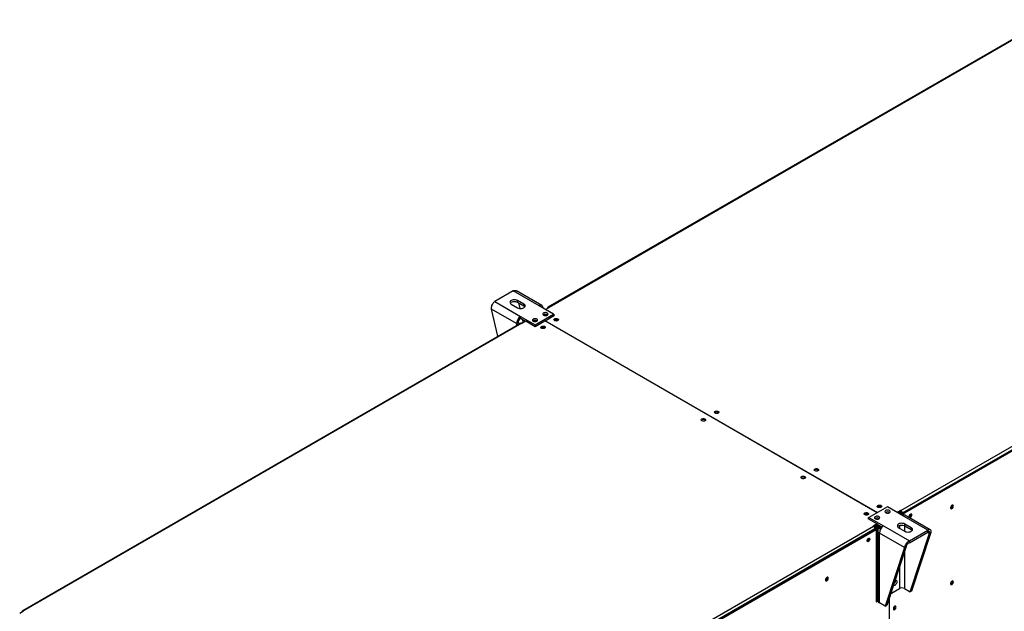
# Model space of a CAD drawing. Units: millimetres. Extents: x 5 to 414, y 3 to 291.
# Drawn here: x 260 to 290, y 89 to 106 of the extents above; entities that cross this region are included whole.
import ezdxf

# ---------------------------------------------------------------- set-up
doc = ezdxf.new("R2010")
doc.units = ezdxf.units.MM

msp = doc.modelspace()

# ---------------------------------------------------------------- linework, layer by layer
at = {"color": 7, "linetype": 'Continuous', "lineweight": 25}
for p, q in [((291.178, 106.336), (276.281, 97.736)), ((291.211, 106.333), (276.315, 97.733)), ((286.827, 91.665), (301.723, 100.264)), ((286.858, 91.565), (301.786, 100.182)), ((301.77, 100.182), (286.874, 91.583)), ((286.882, 91.551), (301.81, 100.169)), ((275.238, 98.227), (274.688, 97.91)), ((276.012, 97.781), (275.238, 98.227)), ((276.098, 97.79), (275.337, 98.229)), ((274.688, 97.91), (275.462, 97.464)), ((275.183, 97.833), (275.372, 97.724)), ((275.561, 97.833), (275.372, 97.942)), ((275.372, 97.887), (275.372, 97.942)), ((275.372, 97.887), (275.561, 97.778)), ((275.395, 97.874), (275.436, 97.703)), ((275.561, 97.778), (275.561, 97.833)), ((276.448, 97.529), (276.012, 97.781)), ((276.208, 97.668), (276.318, 97.731)), ((276.318, 97.731), (276.315, 97.733)), ((275.339, 97.251), (274.59, 97.684)), ((274.783, 96.872), (274.59, 97.684)), ((275.462, 97.464), (275.898, 97.211)), ((275.462, 97.409), (275.462, 97.464)), ((275.898, 97.211), (276.448, 97.529)), ((276.193, 97.336), (276.48, 97.502)), ((276.26, 97.511), (276.267, 97.506)), ((276.267, 97.706), (276.267, 97.702)), ((276.448, 97.484), (276.448, 97.529)), ((276.48, 97.502), (276.448, 97.52)), ((276.456, 97.488), (276.448, 97.493)), ((275.464, 97.265), (260.568, 88.665)), ((275.498, 97.261), (260.601, 88.662)), ((275.386, 97.279), (275.339, 97.251)), ((275.462, 97.409), (275.611, 97.323)), ((275.498, 97.261), (275.501, 97.26)), ((275.501, 97.26), (275.619, 97.328)), ((275.513, 97.38), (275.536, 97.28)), ((275.619, 97.328), (275.898, 97.166)), ((275.898, 97.166), (276.185, 97.332)), ((275.898, 97.166), (275.898, 97.211)), ((275.946, 97.329), (275.952, 97.325)), ((286.124, 91.594), (276.185, 97.332)), ((276.193, 97.336), (286.132, 91.599)), ((276.193, 97.327), (276.193, 97.336)), ((286.426, 91.769), (285.876, 91.451)), ((286.863, 91.517), (286.426, 91.769)), ((286.824, 91.666), (286.714, 91.603)), ((286.824, 91.639), (286.737, 91.589)), ((286.816, 91.626), (286.745, 91.585)), ((286.777, 91.567), (286.816, 91.589)), ((286.799, 91.554), (286.827, 91.57)), ((286.808, 91.63), (286.816, 91.626)), ((286.816, 91.589), (286.816, 91.626)), ((286.827, 91.665), (286.824, 91.666)), ((286.824, 91.639), (286.824, 91.666)), ((286.827, 91.637), (286.824, 91.639)), ((286.827, 91.637), (286.827, 91.665)), ((286.827, 91.57), (286.858, 91.552)), ((286.858, 91.552), (286.83, 91.536)), ((286.851, 91.596), (286.874, 91.583)), ((286.851, 91.556), (286.851, 91.596)), ((286.858, 91.565), (286.882, 91.551)), ((286.858, 91.519), (286.858, 91.565)), ((286.858, 91.552), (286.858, 91.519)), ((286.874, 91.574), (286.874, 91.583)), ((286.882, 91.526), (286.882, 91.551)), ((287.135, 91.543), (287.132, 91.558)), ((285.876, 91.442), (285.845, 91.424)), ((285.845, 91.424), (286.125, 91.263)), ((285.876, 91.415), (285.868, 91.411)), ((285.876, 91.451), (286.313, 91.199)), ((285.876, 91.406), (285.876, 91.451)), ((286.125, 91.263), (286.007, 91.195)), ((286.125, 91.235), (286.125, 91.263)), ((287.636, 91.07), (286.863, 91.517)), ((287.711, 91.086), (286.95, 91.525)), ((287.141, 91.147), (286.953, 91.256)), ((286.953, 91.202), (286.953, 91.256)), ((271.113, 82.593), (286.01, 91.193)), ((271.148, 82.495), (286.073, 91.111)), ((286.057, 91.111), (271.161, 82.512)), ((271.168, 82.48), (286.096, 91.098)), ((286.007, 91.195), (286.01, 91.193)), ((286.125, 91.235), (286.027, 91.179)), ((286.057, 91.111), (286.057, 91.102)), ((286.073, 91.111), (286.096, 91.098)), ((286.148, 91.24), (286.093, 91.208)), ((286.093, 91.172), (286.179, 91.222)), ((286.093, 91.208), (286.093, 91.172)), ((286.096, 91.098), (286.096, 88.929)), ((286.104, 91.153), (286.202, 91.209)), ((286.136, 91.135), (286.104, 91.153)), ((286.125, 91.254), (286.273, 91.168)), ((286.233, 91.191), (286.136, 91.135)), ((286.14, 91.058), (286.14, 88.967)), ((286.266, 91.172), (286.191, 91.128)), ((286.94, 90.554), (286.191, 90.987)), ((286.191, 88.897), (286.191, 90.987)), ((286.313, 91.199), (287.086, 90.753)), ((286.764, 91.147), (286.953, 91.039)), ((286.953, 91.202), (287.141, 91.093)), ((287.086, 90.753), (287.636, 91.07)), ((287.086, 90.698), (287.636, 91.016)), ((287.111, 89.229), (287.688, 90.986)), ((287.141, 91.093), (287.141, 91.147)), ((287.158, 89.256), (287.735, 91.013)), ((287.636, 91.016), (287.636, 91.07)), ((287.688, 90.986), (287.735, 91.013)), ((287.086, 90.698), (287.086, 90.753)), ((286.94, 90.554), (286.363, 88.797)), ((286.987, 90.582), (286.411, 88.824)), ((286.987, 90.582), (286.94, 90.554)), ((286.526, 89.178), (286.788, 89.329)), ((286.534, 89.199), (286.549, 89.19)), ((286.549, 89.19), (286.788, 89.328)), ((286.549, 89.246), (286.549, 89.19)), ((286.939, 89.328), (287.111, 89.229)), ((287.158, 89.256), (287.111, 89.229)), ((286.096, 88.956), (286.14, 88.982)), ((286.096, 88.929), (286.141, 88.955)), ((286.485, 89.052), (286.485, 84.445)), ((286.493, 84.449), (286.493, 89.076)), ((260.486, 88.592), (260.604, 88.66)), ((260.604, 88.66), (260.601, 88.662)), ((286.363, 88.797), (286.191, 88.897)), ((286.363, 88.797), (286.411, 88.824)), ((286.664, 88.785), (286.661, 88.8))]:
    msp.add_line(p, q, dxfattribs=at)
at = {"color": 8, "linetype": 'Continuous', "lineweight": 25}
for p, q in [((276.315, 97.73), (276.315, 97.733)), ((276.271, 97.704), (276.267, 97.706)), ((275.339, 97.251), (275.339, 97.192)), ((286.085, 91.213), (286.093, 91.208)), ((286.136, 91.135), (286.136, 88.979)), ((286.226, 91.108), (286.191, 91.128)), ((286.788, 91.213), (286.788, 91.134)), ((286.939, 91.209), (286.939, 91.047)), ((287.636, 91.016), (287.688, 90.986)), ((286.939, 90.434), (286.939, 89.328)), ((286.788, 89.974), (286.788, 89.328)), ((260.601, 88.658), (260.601, 88.662))]:
    msp.add_line(p, q, dxfattribs=at)
at = {"color": 7, "linetype": 'Continuous', "lineweight": 25, "flags": 128}
for points in [[(275.372, 97.942), (275.344, 97.954), (275.312, 97.962), (275.278, 97.964), (275.243, 97.962), (275.211, 97.954), (275.183, 97.942), (275.162, 97.926), (275.149, 97.907), (275.144, 97.887), (275.149, 97.867), (275.162, 97.849), (275.183, 97.833)], [(275.153, 97.86), (275.162, 97.871), (275.183, 97.887), (275.211, 97.9), (275.243, 97.907), (275.278, 97.91), (275.312, 97.907), (275.344, 97.9), (275.372, 97.887)], [(275.372, 97.724), (275.4, 97.712), (275.432, 97.704), (275.466, 97.701), (275.501, 97.704), (275.533, 97.712), (275.561, 97.724), (275.582, 97.74), (275.595, 97.759), (275.6, 97.778), (275.595, 97.798), (275.582, 97.817), (275.561, 97.833)], [(275.561, 97.778), (275.582, 97.762), (275.591, 97.751)], [(276.15, 97.502), (276.171, 97.493), (276.195, 97.489), (276.221, 97.49), (276.245, 97.495), (276.264, 97.504), (276.277, 97.517), (276.282, 97.532), (276.279, 97.546), (276.268, 97.56), (276.25, 97.57), (276.227, 97.577), (276.202, 97.578), (276.177, 97.575), (276.155, 97.568), (276.138, 97.557), (276.129, 97.543), (276.128, 97.528), (276.135, 97.514), (276.15, 97.502)], [(275.494, 97.263), (275.502, 97.265), (275.519, 97.27)], [(275.836, 97.32), (275.856, 97.312), (275.881, 97.308), (275.906, 97.308), (275.93, 97.314), (275.95, 97.323), (275.963, 97.336), (275.968, 97.35), (275.965, 97.365), (275.954, 97.378), (275.936, 97.389), (275.913, 97.395), (275.887, 97.397), (275.862, 97.394), (275.84, 97.386), (275.824, 97.375), (275.814, 97.361), (275.813, 97.347), (275.821, 97.332), (275.836, 97.32)], [(276.181, 97.112), (276.162, 97.104), (276.14, 97.101), (276.117, 97.102), (276.096, 97.107), (276.079, 97.117), (276.07, 97.129), (276.067, 97.142), (276.073, 97.155), (276.087, 97.166), (276.106, 97.174), (276.128, 97.177), (276.151, 97.176), (276.172, 97.171), (276.189, 97.161), (276.198, 97.149), (276.2, 97.136), (276.194, 97.123), (276.181, 97.112)], [(276.173, 97.134), (276.155, 97.141), (276.134, 97.144), (276.113, 97.141), (276.095, 97.134), (276.083, 97.124), (276.079, 97.117)], [(276.48, 97.393), (276.499, 97.401), (276.521, 97.404), (276.544, 97.403), (276.565, 97.397), (276.581, 97.388), (276.591, 97.376), (276.593, 97.362), (276.587, 97.35), (276.574, 97.339), (276.555, 97.331), (276.533, 97.327), (276.509, 97.329), (276.489, 97.334), (276.472, 97.344), (276.462, 97.356), (276.46, 97.369), (276.466, 97.382), (276.48, 97.393)], [(276.464, 97.352), (276.466, 97.355), (276.48, 97.366)], [(276.582, 97.344), (276.578, 97.351), (276.566, 97.361), (276.548, 97.368), (276.527, 97.371), (276.505, 97.368), (276.487, 97.361), (276.475, 97.351), (276.472, 97.344)], [(276.189, 97.117), (276.185, 97.124), (276.173, 97.134)], [(281.366, 94.572), (281.348, 94.564), (281.325, 94.561), (281.302, 94.562), (281.281, 94.568), (281.265, 94.577), (281.255, 94.589), (281.253, 94.602), (281.259, 94.615), (281.272, 94.626), (281.291, 94.634), (281.314, 94.637), (281.337, 94.636), (281.358, 94.631), (281.374, 94.621), (281.384, 94.609), (281.386, 94.596), (281.38, 94.583), (281.366, 94.572)], [(280.879, 94.4), (280.898, 94.407), (280.921, 94.411), (280.944, 94.409), (280.965, 94.404), (280.981, 94.394), (280.991, 94.382), (280.993, 94.369), (280.987, 94.356), (280.974, 94.345), (280.955, 94.337), (280.932, 94.334), (280.909, 94.335), (280.888, 94.341), (280.872, 94.35), (280.862, 94.362), (280.86, 94.376), (280.866, 94.389), (280.879, 94.4)], [(280.864, 94.359), (280.866, 94.361), (280.879, 94.372)], [(284.258, 92.903), (284.277, 92.91), (284.299, 92.914), (284.322, 92.913), (284.343, 92.907), (284.36, 92.898), (284.369, 92.886), (284.371, 92.872), (284.365, 92.859), (284.352, 92.848), (284.333, 92.841), (284.311, 92.837), (284.288, 92.838), (284.267, 92.844), (284.25, 92.853), (284.241, 92.866), (284.239, 92.879), (284.245, 92.892), (284.258, 92.903)], [(284.243, 92.862), (284.245, 92.865), (284.258, 92.876)], [(283.959, 92.622), (283.94, 92.614), (283.918, 92.61), (283.895, 92.612), (283.874, 92.617), (283.857, 92.627), (283.848, 92.639), (283.846, 92.652), (283.852, 92.665), (283.865, 92.676), (283.884, 92.684), (283.906, 92.687), (283.929, 92.686), (283.95, 92.68), (283.967, 92.671), (283.976, 92.659), (283.978, 92.645), (283.973, 92.632), (283.959, 92.622)], [(285.751, 91.587), (285.77, 91.595), (285.792, 91.599), (285.815, 91.597), (285.836, 91.592), (285.852, 91.582), (285.862, 91.57), (285.864, 91.557), (285.858, 91.544), (285.845, 91.533), (285.826, 91.525), (285.804, 91.522), (285.78, 91.523), (285.759, 91.529), (285.743, 91.538), (285.733, 91.55), (285.731, 91.564), (285.737, 91.576), (285.751, 91.587)], [(285.735, 91.547), (285.737, 91.549), (285.751, 91.56)], [(285.852, 91.538), (285.849, 91.545), (285.837, 91.556), (285.819, 91.563), (285.798, 91.565), (285.776, 91.563), (285.758, 91.556), (285.746, 91.545), (285.743, 91.538)], [(286.238, 91.76), (286.219, 91.752), (286.196, 91.749), (286.173, 91.75), (286.152, 91.755), (286.136, 91.765), (286.126, 91.777), (286.124, 91.79), (286.13, 91.803), (286.143, 91.814), (286.162, 91.822), (286.185, 91.825), (286.208, 91.824), (286.229, 91.819), (286.245, 91.809), (286.255, 91.797), (286.257, 91.784), (286.251, 91.771), (286.238, 91.76)], [(286.23, 91.782), (286.212, 91.789), (286.191, 91.792), (286.169, 91.789), (286.151, 91.782), (286.139, 91.772), (286.136, 91.765)], [(286.245, 91.765), (286.242, 91.772), (286.23, 91.782)], [(286.489, 91.66), (286.468, 91.669), (286.444, 91.673), (286.418, 91.672), (286.394, 91.667), (286.375, 91.657), (286.362, 91.645), (286.356, 91.63), (286.36, 91.615), (286.371, 91.602), (286.389, 91.592), (286.412, 91.585), (286.437, 91.583), (286.462, 91.586), (286.484, 91.594), (286.501, 91.605), (286.51, 91.619), (286.511, 91.634), (286.504, 91.648), (286.489, 91.66)], [(287.158, 91.529), (287.156, 91.545), (287.148, 91.555), (287.136, 91.558), (287.121, 91.555), (287.106, 91.545), (287.093, 91.529), (287.083, 91.511), (287.077, 91.491), (287.077, 91.474), (287.083, 91.461), (287.093, 91.454), (287.106, 91.454), (287.121, 91.461), (287.136, 91.474), (287.148, 91.491), (287.156, 91.511), (287.158, 91.529)], [(288.402, 91.794), (288.399, 91.81), (288.391, 91.821), (288.378, 91.825), (288.363, 91.821), (288.347, 91.81), (288.333, 91.794), (288.322, 91.774), (288.317, 91.753), (288.317, 91.735), (288.322, 91.721), (288.333, 91.714), (288.347, 91.714), (288.363, 91.721), (288.378, 91.735), (288.391, 91.754), (288.399, 91.774), (288.402, 91.794)], [(288.379, 91.807), (288.376, 91.824), (288.375, 91.824)], [(286.175, 91.479), (286.154, 91.487), (286.129, 91.491), (286.104, 91.491), (286.08, 91.485), (286.06, 91.476), (286.047, 91.463), (286.042, 91.449), (286.045, 91.434), (286.057, 91.421), (286.075, 91.41), (286.098, 91.404), (286.123, 91.402), (286.148, 91.405), (286.17, 91.413), (286.187, 91.424), (286.196, 91.438), (286.197, 91.452), (286.19, 91.467), (286.175, 91.479)], [(286.953, 91.256), (286.925, 91.269), (286.893, 91.276), (286.858, 91.279), (286.824, 91.276), (286.792, 91.269), (286.764, 91.256), (286.743, 91.24), (286.73, 91.222), (286.725, 91.202), (286.73, 91.182), (286.743, 91.163), (286.764, 91.147)], [(286.734, 91.175), (286.743, 91.186), (286.764, 91.202), (286.792, 91.214), (286.824, 91.222), (286.858, 91.224), (286.893, 91.222), (286.925, 91.214), (286.953, 91.202)], [(286.953, 91.039), (286.98, 91.026), (287.012, 91.019), (287.047, 91.016), (287.081, 91.019), (287.114, 91.026), (287.141, 91.039), (287.162, 91.055), (287.176, 91.073), (287.18, 91.093), (287.176, 91.113), (287.162, 91.132), (287.141, 91.147)], [(287.141, 91.093), (287.162, 91.077), (287.172, 91.066)], [(285.82, 90.756), (285.822, 90.775), (285.83, 90.794), (285.842, 90.812), (285.857, 90.825), (285.872, 90.832), (285.885, 90.832), (285.895, 90.825), (285.901, 90.812), (285.901, 90.795), (285.895, 90.775), (285.885, 90.757), (285.872, 90.741), (285.857, 90.731), (285.842, 90.727), (285.83, 90.731), (285.822, 90.741), (285.82, 90.756)], [(284.576, 89.585), (284.579, 89.569), (284.587, 89.558), (284.6, 89.554), (284.615, 89.558), (284.631, 89.569), (284.645, 89.585), (284.656, 89.605), (284.662, 89.625), (284.662, 89.643), (284.656, 89.657), (284.645, 89.665), (284.631, 89.665), (284.615, 89.657), (284.6, 89.643), (284.587, 89.625), (284.579, 89.605), (284.576, 89.585)], [(286.613, 89.443), (286.614, 89.441), (286.625, 89.431), (286.641, 89.428), (286.658, 89.433), (286.676, 89.446), (286.693, 89.464), (286.706, 89.485), (286.715, 89.509), (286.718, 89.531)], [(286.718, 89.531), (286.715, 89.55), (286.706, 89.563), (286.693, 89.57), (286.676, 89.569), (286.658, 89.56), (286.65, 89.554)], [(288.402, 89.526), (288.399, 89.542), (288.391, 89.553), (288.378, 89.556), (288.363, 89.553), (288.347, 89.542), (288.333, 89.525), (288.322, 89.506), (288.317, 89.485), (288.317, 89.467), (288.322, 89.453), (288.333, 89.446), (288.347, 89.446), (288.363, 89.453), (288.378, 89.467), (288.391, 89.485), (288.399, 89.506), (288.402, 89.526)], [(288.379, 89.539), (288.376, 89.555), (288.375, 89.556)], [(286.687, 88.771), (286.684, 88.787), (286.676, 88.797), (286.664, 88.8), (286.65, 88.797), (286.635, 88.787), (286.622, 88.771), (286.611, 88.752), (286.606, 88.733), (286.606, 88.716), (286.611, 88.703), (286.622, 88.696), (286.635, 88.696), (286.65, 88.703), (286.664, 88.716), (286.676, 88.733), (286.684, 88.753), (286.687, 88.771)], [(286.611, 88.752), (286.619, 88.763), (286.625, 88.776)]]:
    msp.add_lwpolyline(points, dxfattribs=at)
at = {"color": 7, "linetype": 'Continuous', "lineweight": 25}
for centre, radius, start, end in [((276.059, 97.723), 0.0757, 350.786, 129.2033), ((276.296, 97.711), 0.0291, 50.7967, 189.214), ((275.605, 97.239), 0.266, 122.6055, 177.3945), ((276.205, 97.413), 0.113, 60.91, 123.5311), ((276.205, 97.413), 0.112, 56.2684, 123.6212), ((275.446, 97.445), 0.222, 241.0634, 258.263), ((275.55, 97.271), 0.164, 122.6055, 177.3945), ((275.458, 97.413), 0.153, 241.9028, 269.6305), ((275.478, 97.234), 0.0335, 54.3824, 114.3071), ((275.891, 97.231), 0.113, 60.91, 123.5311), ((275.89, 97.233), 0.111, 56.0457, 123.8439), ((276.134, 97.066), 0.0863, 43.7002, 136.2998), ((276.526, 97.29), 0.0888, 44.5255, 121.3099), ((276.527, 97.244), 0.0908, 73.0377, 106.9623), ((276.134, 97.017), 0.0908, 73.0374, 106.9626), ((281.319, 94.526), 0.0863, 43.7002, 136.2998), ((280.926, 94.296), 0.0888, 44.5255, 121.3099), ((284.304, 92.8), 0.0888, 44.5255, 121.3099), ((283.912, 92.576), 0.0863, 43.7002, 136.2998), ((285.797, 91.484), 0.0888, 44.5255, 121.3099), ((286.191, 91.714), 0.0863, 43.7002, 136.2998), ((286.191, 91.665), 0.0908, 73.0381, 106.9619), ((286.434, 91.508), 0.112, 56.3741, 123.6259), ((286.434, 91.509), 0.111, 56.149, 123.851), ((286.772, 91.578), 0.102, 2.6055, 57.3945), ((286.799, 91.594), 0.0512, 2.6055, 57.3945), ((287.06, 91.539), 0.0736, 284.9201, 15.0853), ((288.298, 91.805), 0.0811, 285.3538, 1.6551), ((285.798, 91.438), 0.0908, 73.0372, 106.9628), ((286.12, 91.327), 0.112, 56.3741, 123.6259), ((286.914, 91.446), 0.0872, 65.6929, 125.6176), ((287.02, 91.562), 0.0907, 309.0461, 350.9593), ((287.058, 91.541), 0.0772, 286.3687, 1.4614), ((285.955, 91.107), 0.102, 2.6055, 57.3945), ((286.217, 91.058), 0.0757, 110.7834, 249.2166), ((286.457, 90.975), 0.266, 122.6055, 177.3945), ((285.763, 90.836), 0.0907, 309.0459, 350.9595), ((285.802, 90.814), 0.0758, 285.9363, 14.0691), ((285.803, 90.813), 0.0736, 284.9216, 15.0838), ((284.559, 89.644), 0.0792, 284.5918, 15.4136), ((286.554, 89.562), 0.117, 305.4537, 2.4149), ((286.554, 89.562), 0.117, 304.935, 2.3624), ((288.298, 89.537), 0.0811, 285.3538, 1.6551), ((286.863, 89.183), 0.164, 62.6097, 117.3903), ((286.227, 88.976), 0.0872, 185.6948, 245.6253), ((260.583, 88.639), 0.0291, 50.7967, 189.214), ((286.59, 88.78), 0.072, 284.69, 15.614), ((286.586, 88.783), 0.0772, 286.3687, 1.4614)]:
    msp.add_arc(centre, radius, start, end, dxfattribs=at)
for points, knots in [([(275.238, 98.227), (275.254, 98.233), (275.285, 98.243), (275.319, 98.241), (275.333, 98.23), (275.336, 98.227)], [0, 0, 0, 0, 0.4330778, 0.8661705, 1, 1, 1, 1]), ([(274.59, 97.684), (274.59, 97.702), (274.589, 97.737), (274.605, 97.795), (274.631, 97.849), (274.661, 97.888), (274.681, 97.904), (274.688, 97.91)], [0, 0, 0, 0, 0.216358, 0.432723, 0.649088, 0.865454, 1, 1, 1, 1]), ([(286.093, 91.208), (286.084, 91.204), (286.067, 91.196), (286.048, 91.179), (286.04, 91.168), (286.038, 91.165)], [0, 0, 0, 0, 0.424375, 0.848778, 1, 1, 1, 1]), ([(286.093, 91.172), (286.088, 91.17), (286.077, 91.167), (286.062, 91.156), (286.053, 91.148), (286.05, 91.143), (286.05, 91.143)], [0, 0, 0, 0, 0.316879, 0.633758, 0.950511, 1, 1, 1, 1]), ([(286.054, 91.129), (286.054, 91.129), (286.059, 91.13), (286.07, 91.132), (286.086, 91.139), (286.098, 91.146), (286.103, 91.152), (286.104, 91.153)], [0, 0, 0, 0, 0.006457, 0.307264, 0.607952, 0.90864, 1, 1, 1, 1]), ([(286.057, 91.107), (286.059, 91.106), (286.062, 91.106), (286.065, 91.107), (286.065, 91.107)], [0, 0, 0, 0, 0.861194, 1, 1, 1, 1]), ([(286.076, 91.109), (286.082, 91.11), (286.099, 91.113), (286.119, 91.123), (286.131, 91.132), (286.136, 91.135)], [0, 0, 0, 0, 0.27973, 0.740924, 1, 1, 1, 1]), ([(287.735, 91.013), (287.735, 91.028), (287.736, 91.056), (287.72, 91.083), (287.693, 91.094), (287.663, 91.088), (287.644, 91.075), (287.636, 91.07)], [0, 0, 0, 0, 0.216358, 0.432723, 0.649088, 0.865454, 1, 1, 1, 1]), ([(287.688, 90.986), (287.688, 90.994), (287.69, 91.01), (287.683, 91.026), (287.669, 91.033), (287.652, 91.028), (287.641, 91.019), (287.636, 91.016)], [0, 0, 0, 0, 0.201879, 0.420927, 0.63998, 0.859032, 1, 1, 1, 1]), ([(287.086, 90.753), (287.071, 90.744), (287.039, 90.727), (286.997, 90.684), (286.964, 90.635), (286.945, 90.589), (286.941, 90.564), (286.94, 90.554)], [0, 0, 0, 0, 0.216358, 0.432723, 0.649088, 0.865454, 1, 1, 1, 1]), ([(287.086, 90.698), (287.077, 90.694), (287.057, 90.685), (287.029, 90.66), (287.006, 90.63), (286.992, 90.603), (286.988, 90.588), (286.987, 90.582)], [0, 0, 0, 0, 0.201879, 0.420927, 0.63998, 0.859032, 1, 1, 1, 1])]:
    msp.add_open_spline(points, degree=3, knots=knots, dxfattribs=at)

doc.saveas('drawing.dxf')
